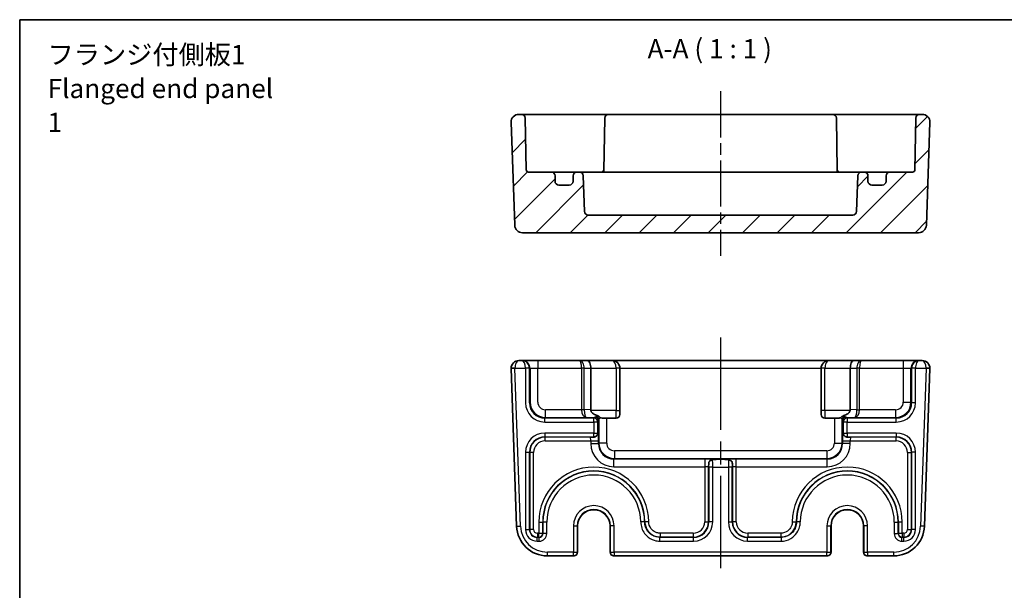
# Model space of a CAD drawing. Units: millimetres. Extents: x 14 to 1804, y 8 to 430.
# Drawn here: x 1413 to 1541, y 215 to 289 of the extents above; entities that cross this region are included whole.
import ezdxf

# ---------------------------------------------------------------- set-up
doc = ezdxf.new("R2010")
doc.units = ezdxf.units.MM
doc.linetypes.add('AM_ISO08W050', pattern=[18, 12, -1.5, 3, -1.5])
doc.linetypes.add('AM_ISO08W050x2', pattern=[9, 6, -0.75, 1.5, -0.75])
for name, color, linetype, lineweight in [('AM_7', 4, 'AM_ISO08W050', 25), ('Border (ISO)', 7, 'Continuous', 35), ('Hatch (ISO)', 1, 'Continuous', 18), ('Symbol (ISO)', 7, 'Continuous', 18), ('Visible (ISO)', 7, 'Continuous', 35), ('Visible Narrow (ISO)', 7, 'Continuous', 25)]:
    doc.layers.add(name, color=color, linetype=linetype, lineweight=lineweight)
doc.styles.add('Note Text (TK)', font='MS PGothic.ttf')

# ---------------------------------------------------------------- blocks, each defined once
blk = doc.blocks.new('図面枠 tk図枠')
at = {"layer": 'Border (ISO)'}
for q in [(405.5, 289), (14.5, 8)]:
    blk.add_line((14.5, 289), q, dxfattribs=at)

msp = doc.modelspace()

# ---------------------------------------------------------------- hatches: boundary and pattern name
at = {"layer": 'Hatch (ISO)'}
h = msp.add_hatch(dxfattribs=at)
h.set_pattern_fill('ANSI31', color=256, scale=25.4, style=0)
h.set_pattern_definition([(45, (1398.5, 0), (-2.245064, 2.245064), [])])
edge = h.paths.add_edge_path()
edge.add_ellipse((1487.0322, 264.0899), major_axis=(0, -0.5), ratio=1, start_angle=272, end_angle=360)
edge.add_line((1487.0322, 263.5899), (1521.4665, 263.5899))
edge.add_ellipse((1521.4665, 264.0899), major_axis=(0.4997, -0.0174), ratio=1, start_angle=272, end_angle=360)
edge.add_line((1521.9662, 264.0724), (1522.1281, 268.7073))
edge.add_ellipse((1522.6278, 268.6899), major_axis=(0, 0.5), ratio=1, start_angle=0, end_angle=88, ccw=False)
edge.add_line((1522.6278, 269.1899), (1522.9494, 269.1899))
edge.add_ellipse((1522.9494, 268.6899), major_axis=(0.5, 0), ratio=1, start_angle=0, end_angle=90, ccw=False)
edge.add_line((1523.4494, 268.6899), (1523.4494, 267.9899))
edge.add_ellipse((1523.9494, 267.9899), major_axis=(0, -0.5), ratio=1, start_angle=270, end_angle=360)
edge.add_line((1523.9494, 267.4899), (1525.2994, 267.4899))
edge.add_ellipse((1525.2994, 267.9899), major_axis=(0.5, 0), ratio=1, start_angle=270, end_angle=360)
edge.add_line((1525.7994, 267.9899), (1525.7994, 268.6899))
edge.add_ellipse((1526.2994, 268.6899), major_axis=(0, 0.5), ratio=1, start_angle=0, end_angle=90, ccw=False)
edge.add_line((1526.2994, 269.1899), (1529.2545, 269.1899))
edge.add_ellipse((1529.2545, 269.4899), major_axis=(0.3, -0.0052), ratio=1, start_angle=271, end_angle=360)
edge.add_line((1529.5545, 269.4846), (1529.6717, 276.1986))
edge.add_ellipse((1530.1716, 276.1899), major_axis=(0, 0.5), ratio=1, start_angle=0, end_angle=89, ccw=False)
edge.add_line((1530.1716, 276.6899), (1530.5138, 276.6899))
edge.add_ellipse((1530.5138, 275.6899), major_axis=(0.9994, -0.0349), ratio=1, start_angle=0, end_angle=92, ccw=False)
edge.add_line((1531.5132, 275.655), (1531.0453, 262.255))
edge.add_ellipse((1530.0459, 262.2899), major_axis=(0, -1), ratio=1, start_angle=0, end_angle=88, ccw=False)
edge.add_line((1530.0459, 261.2899), (1478.4528, 261.2899))
edge.add_ellipse((1478.4528, 262.2899), major_axis=(-0.9994, -0.0349), ratio=1, start_angle=0, end_angle=88, ccw=False)
edge.add_line((1477.4534, 262.255), (1476.9855, 275.655))
edge.add_ellipse((1477.9849, 275.6899), major_axis=(0, 1), ratio=1, start_angle=0, end_angle=92, ccw=False)
edge.add_line((1477.9849, 276.6899), (1478.3271, 276.6899))
edge.add_ellipse((1478.3271, 276.1899), major_axis=(0.4999, 0.0087), ratio=1, start_angle=0, end_angle=89, ccw=False)
edge.add_line((1478.827, 276.1986), (1478.9442, 269.4846))
edge.add_ellipse((1479.2442, 269.4899), major_axis=(0, -0.3), ratio=1, start_angle=271, end_angle=360)
edge.add_line((1479.2442, 269.1899), (1482.1994, 269.1899))
edge.add_ellipse((1482.1994, 268.6899), major_axis=(0.5, 0), ratio=1, start_angle=0, end_angle=90, ccw=False)
edge.add_line((1482.6994, 268.6899), (1482.6994, 267.9899))
edge.add_ellipse((1483.1994, 267.9899), major_axis=(0, -0.5), ratio=1, start_angle=270, end_angle=360)
edge.add_line((1483.1994, 267.4899), (1484.5494, 267.4899))
edge.add_ellipse((1484.5494, 267.9899), major_axis=(0.5, 0), ratio=1, start_angle=270, end_angle=360)
edge.add_line((1485.0494, 267.9899), (1485.0494, 268.6899))
edge.add_ellipse((1485.5494, 268.6899), major_axis=(0, 0.5), ratio=1, start_angle=0, end_angle=90, ccw=False)
edge.add_line((1485.5494, 269.1899), (1485.871, 269.1899))
edge.add_ellipse((1485.871, 268.6899), major_axis=(0.4997, 0.0174), ratio=1, start_angle=0, end_angle=88, ccw=False)
edge.add_line((1486.3706, 268.7073), (1486.5325, 264.0724))

# ---------------------------------------------------------------- linework, layer by layer
at = {"layer": 'AM_7', "linetype": 'AM_ISO08W050x2'}
msp.add_line((1504.2494, 279.6899), (1504.2494, 258.2899), dxfattribs=at)
at = {"layer": 'AM_7'}
msp.add_line((1504.2494, 247.6559), (1504.2494, 216.2559), dxfattribs=at)
at = {"layer": 'Visible (ISO)'}
for p, q in [((1476.9855, 275.655), (1477.4534, 262.255)), ((1530.5138, 276.6899), (1477.9849, 276.6899)), ((1478.9442, 269.4846), (1478.827, 276.1986)), ((1489.1717, 276.1986), (1489.0525, 269.368)), ((1519.327, 276.1986), (1519.4462, 269.368)), ((1529.6717, 276.1986), (1529.5545, 269.4846)), ((1531.0453, 262.255), (1531.5132, 275.655)), ((1529.2545, 269.1899), (1479.2442, 269.1899)), ((1482.6994, 267.9899), (1482.6994, 268.6899)), ((1485.0494, 268.6899), (1485.0494, 267.9899)), ((1486.5325, 264.0724), (1486.3706, 268.7073)), ((1522.1281, 268.7073), (1521.9662, 264.0724)), ((1523.4494, 267.9899), (1523.4494, 268.6899)), ((1525.7994, 268.6899), (1525.7994, 267.9899)), ((1484.5494, 267.4899), (1483.1994, 267.4899)), ((1525.2994, 267.4899), (1523.9494, 267.4899)), ((1521.4665, 263.5899), (1487.0322, 263.5899)), ((1478.4528, 261.2899), (1530.0459, 261.2899)), ((1476.9855, 243.621), (1477.7015, 223.1163)), ((1530.5138, 244.6559), (1477.9849, 244.6559)), ((1478.4559, 244.6559), (1478.3837, 244.6559)), ((1487.3494, 243.6559), (1487.3494, 238.3064)), ((1491.1494, 238.1559), (1491.1494, 243.6559)), ((1517.3494, 243.6559), (1517.3494, 238.1559)), ((1521.1494, 243.6559), (1521.1494, 238.3064)), ((1530.115, 244.6559), (1530.0428, 244.6559)), ((1530.7972, 223.1163), (1531.5132, 243.621)), ((1488.4384, 237.345), (1488.436, 237.3426)), ((1488.4384, 237.345), (1488.4771, 237.345)), ((1491.1494, 238.1559), (1491.1494, 237.6559)), ((1517.3494, 237.6559), (1517.3494, 238.1559)), ((1489.4246, 237.1559), (1490.6494, 237.1559)), ((1517.8494, 237.1559), (1519.0741, 237.1559)), ((1485.6361, 223.1559), (1485.6361, 219.7559)), ((1489.8626, 219.7559), (1489.8626, 223.1559)), ((1518.6361, 223.1559), (1518.6361, 219.7559)), ((1522.8626, 219.7559), (1522.8626, 223.1559)), ((1481.6991, 219.2559), (1485.1099, 219.2559)), ((1485.1099, 219.2559), (1485.1361, 219.2559)), ((1490.3626, 219.2559), (1490.3888, 219.2559)), ((1490.3888, 219.2559), (1518.1099, 219.2559)), ((1518.1099, 219.2559), (1518.1361, 219.2559)), ((1523.3626, 219.2559), (1523.3888, 219.2559)), ((1523.3888, 219.2559), (1526.7996, 219.2559))]:
    msp.add_line(p, q, dxfattribs=at)
for centre, radius, start, end in [((1477.9849, 275.6899), 1, 90, 182), ((1478.3271, 276.1899), 0.5, 1, 90), ((1489.6716, 276.1899), 0.5, 90, 179), ((1518.8271, 276.1899), 0.5, 1, 90), ((1530.1716, 276.1899), 0.5, 90, 179), ((1530.5138, 275.6899), 1, 358, 90), ((1479.2442, 269.4899), 0.3, 181, 270), ((1488.7545, 269.4899), 0.3, 270, 359), ((1519.7442, 269.4899), 0.3, 181, 270), ((1529.2545, 269.4899), 0.3, 270, 359), ((1482.1994, 268.6899), 0.5, 0, 90), ((1483.1994, 267.9899), 0.5, 180, 270), ((1484.5494, 267.9899), 0.5, 270, 0), ((1485.5494, 268.6899), 0.5, 90, 180), ((1485.871, 268.6899), 0.5, 2, 90), ((1522.6278, 268.6899), 0.5, 90, 178), ((1522.9494, 268.6899), 0.5, 0, 90), ((1523.9494, 267.9899), 0.5, 180, 270), ((1525.2994, 267.9899), 0.5, 270, 0), ((1526.2994, 268.6899), 0.5, 90, 180), ((1487.0322, 264.0899), 0.5, 182, 270), ((1521.4665, 264.0899), 0.5, 270, 358), ((1478.4528, 262.2899), 1, 182, 270), ((1530.0459, 262.2899), 1, 270, 358), ((1477.9849, 243.6559), 1, 90, 180), ((1477.9849, 243.6559), 1, 180, 182), ((1490.1494, 243.6559), 1, 0, 90), ((1518.3494, 243.6559), 1, 90, 180), ((1530.5138, 243.6559), 1, 0, 90), ((1530.5138, 243.6559), 1, 358, 0), ((1490.6494, 237.6559), 0.5, 270, 0), ((1517.8494, 237.6559), 0.5, 180, 270), ((1487.7494, 223.1559), 2.1133, 0, 180), ((1520.7494, 223.1559), 2.1133, 0, 180), ((1481.6991, 223.2559), 4, 182, 270), ((1526.7996, 223.2559), 4, 270, 358), ((1485.1361, 219.7559), 0.5, 270, 0), ((1490.3626, 219.7559), 0.5, 180, 270), ((1518.1361, 219.7559), 0.5, 270, 0), ((1523.3626, 219.7559), 0.5, 180, 270)]:
    msp.add_arc(centre, radius, start, end, dxfattribs=at)
for centre, major_axis, ratio, start_param, end_param in [((1486.9351, 243.6559), (0, 1), 0.41421356, 4.71238898, 6.28318531), ((1521.5636, 243.6559), (0, 1), 0.41421356, 0, 1.57079633), ((1488.7636, 238.3311), (-1.4138, -0.0494), 0.70689131, 6.25850513, 6.40983905), ((1488.4589, 238.1559), (0, -1), 0.03492077, 5.60880376, 5.65809453), ((1519.7351, 238.3311), (1.4138, -0.0494), 0.70689131, 6.15653156, 6.30786548)]:
    msp.add_ellipse(centre, major_axis=major_axis, ratio=ratio, start_param=start_param, end_param=end_param, dxfattribs=at)
for points, knots in [([(1489.011, 269.1899), (1489.0203, 269.2101), (1489.0281, 269.2311), (1489.0455, 269.2899), (1489.0518, 269.3289), (1489.0525, 269.368)], [0.0417595774, 0.0417595774, 0.0417595774, 0.0417595774, 0.04763953, 0.04763953, 0.0579998191, 0.0579998191, 0.0579998191, 0.0579998191]), ([(1519.4462, 269.368), (1519.4472, 269.3124), (1519.4595, 269.2571), (1519.483, 269.2004), (1519.4853, 269.1951), (1519.4877, 269.1899)], [0, 0, 0, 0, 0.016696142, 0.016696142, 0.0184288425, 0.0184288425, 0.0184288425, 0.0184288425]), ([(1487.3655, 238.1559), (1487.3661, 238.1533), (1487.3667, 238.1506), (1487.3793, 238.0973), (1487.4009, 238.0487), (1487.5019, 237.8809), (1487.6192, 237.7855), (1487.8795, 237.6259), (1488.0237, 237.5641), (1488.1693, 237.5137), (1488.1795, 237.5103), (1488.1897, 237.5069)], [0.927241087, 0.927241087, 0.927241087, 0.927241087, 0.928009955, 0.928009955, 0.94263482, 0.94263482, 0.987252776, 0.987252776, 1.031870733, 1.031870733, 1.035177317, 1.035177317, 1.035177317, 1.035177317]), ([(1488.1897, 237.5069), (1488.254, 237.4854), (1488.3161, 237.4547), (1488.3978, 237.4026), (1488.418, 237.3886), (1488.4371, 237.3748)], [0, 0, 0, 0, 0.0210704273, 0.0210704273, 0.0288420121, 0.0288420121, 0.0288420121, 0.0288420121]), ([(1488.6292, 237.2367), (1488.6566, 237.2213), (1488.6867, 237.2092), (1488.8049, 237.173), (1488.9167, 237.1628), (1489.1634, 237.1549), (1489.2981, 237.1559), (1489.4246, 237.1559)], [0.1165072823, 0.1165072823, 0.1165072823, 0.1165072823, 0.1298445132, 0.1298445132, 0.167781828, 0.167781828, 0.2057191427, 0.2057191427, 0.2057191427, 0.2057191427]), ([(1519.8695, 237.2367), (1519.869, 237.2365), (1519.8684, 237.2362), (1519.8246, 237.2118), (1519.7731, 237.1949), (1519.6563, 237.1716), (1519.5911, 237.1652), (1519.3822, 237.1541), (1519.2244, 237.1559), (1519.0741, 237.1559)], [0.7324222607, 0.7324222607, 0.7324222607, 0.7324222607, 0.732698566, 0.732698566, 0.7552430673, 0.7552430673, 0.7777875685, 0.7777875685, 0.822876571, 0.822876571, 0.822876571, 0.822876571]), ([(1519.8695, 237.2367), (1519.9313, 237.2715), (1519.9834, 237.3176), (1520.0905, 237.396), (1520.1285, 237.4217), (1520.2137, 237.4693), (1520.2595, 237.4904), (1520.309, 237.5069)], [0, 0, 0, 0, 0.0323385638, 0.0323385638, 0.0483084739, 0.0483084739, 0.0641461317, 0.0641461317, 0.0641461317, 0.0641461317]), ([(1521.1332, 238.1559), (1521.133, 238.1551), (1521.1328, 238.1542), (1521.1188, 238.0914), (1521.09, 238.03), (1521.0136, 237.9195), (1520.9663, 237.8703), (1520.7876, 237.7139), (1520.6029, 237.6184), (1520.3987, 237.538), (1520.3544, 237.522), (1520.309, 237.5069)], [1.227595012, 1.227595012, 1.227595012, 1.227595012, 1.227852977, 1.227852977, 1.246897907, 1.246897907, 1.265942837, 1.265942837, 1.319938944, 1.319938944, 1.334224902, 1.334224902, 1.334224902, 1.334224902]), ([(1487.7884, 234.7171), (1487.7281, 234.715), (1487.6644, 234.713), (1487.5035, 234.7083), (1487.4109, 234.7058), (1487.3056, 234.703), (1487.3043, 234.703), (1487.303, 234.7029)], [0.1341135383, 0.1341135383, 0.1341135383, 0.1341135383, 0.1704316785, 0.1704316785, 0.2223337325, 0.2223337325, 0.2229882596, 0.2229882596, 0.2229882596, 0.2229882596]), ([(1488.2563, 235.1401), (1488.2425, 235.0551), (1488.2081, 234.9743), (1488.0994, 234.8346), (1488.0272, 234.7813), (1487.8908, 234.7281), (1487.8369, 234.7189), (1487.7884, 234.7171)], [0.0034885555, 0.0034885555, 0.0034885555, 0.0034885555, 0.0390636643, 0.0390636643, 0.0759964688, 0.0759964688, 0.1014467058, 0.1014467058, 0.1014467058, 0.1014467058]), ([(1488.2638, 235.2388), (1488.2636, 235.2324), (1488.2633, 235.2256), (1488.2627, 235.2101), (1488.2623, 235.2014), (1488.261, 235.1811), (1488.26, 235.1697), (1488.2581, 235.1525), (1488.2572, 235.1461), (1488.2563, 235.1401)], [0.0035444094, 0.0035444094, 0.0035444094, 0.0035444094, 0.0055770444, 0.0055770444, 0.0081848353, 0.0081848353, 0.0118836333, 0.0118836333, 0.0143256097, 0.0143256097, 0.0143256097, 0.0143256097]), ([(1488.2794, 235.5244), (1488.2794, 235.5244), (1488.2793, 235.5241), (1488.2789, 235.5199), (1488.2777, 235.5076), (1488.2747, 235.4678), (1488.2727, 235.4368), (1488.2688, 235.3625), (1488.2668, 235.319), (1488.2646, 235.2601), (1488.2642, 235.2495), (1488.2638, 235.2388)], [1.858308829, 1.858308829, 1.858308829, 1.858308829, 1.88007949, 1.88007949, 2.002535039, 2.002535039, 2.15788968, 2.15788968, 2.313244321, 2.313244321, 2.346275803, 2.346275803, 2.346275803, 2.346275803]), ([(1488.2662, 235.3366), (1488.2662, 235.3338), (1488.2661, 235.331), (1488.2656, 235.2985), (1488.2649, 235.2687), (1488.2638, 235.2388)], [-0.0008930245, -0.0008930245, -0.0008930245, -0.0008930245, 0, 0, 0.0094822337, 0.0094822337, 0.0094822337, 0.0094822337]), ([(1520.2349, 235.2388), (1520.2331, 235.2887), (1520.2312, 235.334), (1520.2274, 235.4134), (1520.2254, 235.4474), (1520.2217, 235.4996), (1520.22, 235.5183), (1520.2194, 235.524), (1520.2193, 235.5244), (1520.2193, 235.5244)], [3.936909488, 3.936909488, 3.936909488, 3.936909488, 4.090040842, 4.090040842, 4.245395482, 4.245395482, 4.400750123, 4.400750123, 4.424876479, 4.424876479, 4.424876479, 4.424876479]), ([(1520.2349, 235.2388), (1520.2338, 235.2687), (1520.2331, 235.2985), (1520.2326, 235.331), (1520.2325, 235.3338), (1520.2325, 235.3366)], [0, 0, 0, 0, 0.0094826696, 0.0094826696, 0.0103757352, 0.0103757352, 0.0103757352, 0.0103757352]), ([(1520.2425, 235.1401), (1520.2405, 235.1524), (1520.2389, 235.1664), (1520.2371, 235.19), (1520.2366, 235.1996), (1520.2356, 235.2193), (1520.2352, 235.2288), (1520.2349, 235.2378), (1520.2349, 235.2383), (1520.2349, 235.2388)], [0.0081591053, 0.0081591053, 0.0081591053, 0.0081591053, 0.0132461387, 0.0132461387, 0.0163721553, 0.0163721553, 0.0196424649, 0.0196424649, 0.019820329, 0.019820329, 0.019820329, 0.019820329]), ([(1520.7103, 234.7171), (1520.6759, 234.7184), (1520.6385, 234.7233), (1520.5236, 234.7551), (1520.4511, 234.7951), (1520.359, 234.8844), (1520.3321, 234.9184), (1520.2784, 235.0075), (1520.2567, 235.0649), (1520.2442, 235.1298), (1520.2433, 235.135), (1520.2425, 235.1401)], [0.0494894527, 0.0494894527, 0.0494894527, 0.0494894527, 0.063009725, 0.063009725, 0.0890922492, 0.0890922492, 0.1024128207, 0.1024128207, 0.1213696234, 0.1213696234, 0.1229992137, 0.1229992137, 0.1229992137, 0.1229992137]), ([(1521.1958, 234.7029), (1521.1944, 234.703), (1521.1931, 234.703), (1521.0819, 234.706), (1520.9718, 234.7089), (1520.8123, 234.7137), (1520.7601, 234.7154), (1520.7103, 234.7171)], [-0.0004946021, -0.0004946021, -0.0004946021, -0.0004946021, 0, 0, 0.0414610419, 0.0414610419, 0.0627058116, 0.0627058116, 0.0627058116, 0.0627058116]), ([(1502.6964, 230.8095), (1502.6964, 230.8108), (1502.6964, 230.8121), (1502.6994, 230.9234), (1502.7023, 231.0335), (1502.7071, 231.193), (1502.7088, 231.2452), (1502.7106, 231.295)], [-0.0004945969, -0.0004945969, -0.0004945969, -0.0004945969, 0, 0, 0.0414610505, 0.0414610505, 0.062705827, 0.062705827, 0.062705827, 0.062705827]), ([(1502.7106, 231.295), (1502.7118, 231.3293), (1502.7168, 231.3667), (1502.7319, 231.4217), (1502.7371, 231.4373), (1502.743, 231.4525)], [0.0494894527, 0.0494894527, 0.0494894527, 0.0494894527, 0.063009725, 0.063009725, 0.0684381106, 0.0684381106, 0.0684381106, 0.0684381106]), ([(1502.743, 231.4525), (1502.7723, 231.5278), (1502.8161, 231.5755), (1502.8901, 231.642), (1502.9381, 231.6703), (1503.0189, 231.705), (1503.052, 231.7162), (1503.106, 231.7309), (1503.1261, 231.7357), (1503.1716, 231.745), (1503.1962, 231.7491), (1503.2195, 231.7524)], [0, 0, 0, 0, 0.032447292, 0.032447292, 0.074063175, 0.074063175, 0.099882725, 0.099882725, 0.114915, 0.114915, 0.134051211, 0.134051211, 0.134051211, 0.134051211]), ([(1503.2195, 231.7524), (1503.3529, 231.7716), (1503.4813, 231.7861), (1503.6068, 231.7895), (1503.6088, 231.7896), (1503.6109, 231.7896)], [0.0004683373, 0.0004683373, 0.0004683373, 0.0004683373, 0.0457238289, 0.0457238289, 0.0464792512, 0.0464792512, 0.0464792512, 0.0464792512]), ([(1503.4861, 231.7831), (1503.4979, 231.784), (1503.507, 231.7848), (1503.5159, 231.7857), (1503.5179, 231.786), (1503.5179, 231.786)], [-1.996232055, -1.996232055, -1.996232055, -1.996232055, -1.911330824, -1.911330824, -1.858308829, -1.858308829, -1.858308829, -1.858308829]), ([(1504.8878, 231.7896), (1504.8899, 231.7896), (1504.8919, 231.7895), (1505.0174, 231.7861), (1505.1458, 231.7716), (1505.2792, 231.7524)], [-0.0007558651, -0.0007558651, -0.0007558651, -0.0007558651, 0, 0, 0.0452820235, 0.0452820235, 0.0452820235, 0.0452820235]), ([(1504.9809, 231.7859), (1504.9809, 231.7859), (1504.9812, 231.7859), (1504.9843, 231.7856), (1504.9911, 231.7849), (1505.0043, 231.7838), (1505.0083, 231.7835), (1505.0126, 231.7831)], [1.858308829, 1.858308829, 1.858308829, 1.858308829, 1.880079492, 1.880079492, 1.964980722, 1.964980722, 1.996232055, 1.996232055, 1.996232055, 1.996232055]), ([(1505.2792, 231.7524), (1505.302, 231.7492), (1505.3261, 231.7452), (1505.3802, 231.7341), (1505.4096, 231.7269), (1505.4756, 231.7067), (1505.5113, 231.6927), (1505.5857, 231.6552), (1505.6254, 231.6287), (1505.6901, 231.5666), (1505.7289, 231.5214), (1505.7557, 231.4525)], [0, 0, 0, 0, 0.0077185317, 0.0077185317, 0.0167573808, 0.0167573808, 0.0286183636, 0.0286183636, 0.043816777, 0.043816777, 0.0569410642, 0.0569410642, 0.0569410642, 0.0569410642]), ([(1505.7881, 231.295), (1505.7902, 231.2347), (1505.7923, 231.171), (1505.797, 231.01), (1505.7995, 230.9174), (1505.8023, 230.8121), (1505.8023, 230.8108), (1505.8023, 230.8095)], [0.1341135383, 0.1341135383, 0.1341135383, 0.1341135383, 0.1704316785, 0.1704316785, 0.2223337325, 0.2223337325, 0.2229882632, 0.2229882632, 0.2229882632, 0.2229882632])]:
    msp.add_open_spline(points, degree=3, knots=knots, dxfattribs=at)
for points in [[(1488.436, 237.3426), (1488.4364, 237.3535), (1488.4367, 237.3642), (1488.4371, 237.3748)], [(1488.4771, 237.345), (1488.4631, 237.3442), (1488.4494, 237.3434), (1488.436, 237.3426)], [(1488.4771, 237.345), (1488.5314, 237.3037), (1488.5769, 237.2661), (1488.6292, 237.2367)], [(1505.7557, 231.4525), (1505.7771, 231.3975), (1505.7864, 231.3437), (1505.7881, 231.295)]]:
    msp.add_open_spline(points, degree=3, dxfattribs=at)
at = {"layer": 'Visible Narrow (ISO)'}
for p, q in [((1477.4849, 243.6559), (1476.9849, 243.6559)), ((1477.4852, 243.6385), (1476.9855, 243.621)), ((1477.4849, 243.6559), (1478.8665, 243.6559)), ((1478.2012, 223.1338), (1477.4852, 243.6385)), ((1478.8665, 243.6559), (1478.8665, 239.1716)), ((1479.3662, 243.6559), (1478.8665, 243.6559)), ((1479.3662, 239.1716), (1479.3662, 243.6559)), ((1479.3662, 243.6559), (1479.4553, 243.6559)), ((1479.4553, 243.6559), (1480.4547, 243.6559)), ((1479.4553, 243.6559), (1479.4553, 239.2607)), ((1480.4547, 244.6559), (1480.4547, 243.6559)), ((1480.4547, 243.6559), (1486.1422, 243.6559)), ((1480.4547, 239.2607), (1480.4547, 243.6559)), ((1486.1422, 243.6559), (1486.1422, 238.2766)), ((1486.4958, 243.6559), (1486.1422, 243.6559)), ((1486.4958, 238.2766), (1486.4958, 243.6559)), ((1486.4958, 243.6559), (1487.3494, 243.6559)), ((1487.3494, 243.6559), (1490.6494, 243.6559)), ((1490.6494, 243.6559), (1490.6494, 238.1559)), ((1491.1494, 243.6559), (1490.6494, 243.6559)), ((1491.1494, 243.6559), (1517.3494, 243.6559)), ((1517.8494, 243.6559), (1517.3494, 243.6559)), ((1517.8494, 238.1559), (1517.8494, 243.6559)), ((1517.8494, 243.6559), (1521.1494, 243.6559)), ((1521.1494, 243.6559), (1522.0029, 243.6559)), ((1522.0029, 243.6559), (1522.0029, 238.2766)), ((1522.3565, 243.6559), (1522.0029, 243.6559)), ((1522.3565, 238.2766), (1522.3565, 243.6559)), ((1522.3565, 243.6559), (1528.044, 243.6559)), ((1528.044, 244.6559), (1528.044, 243.6559)), ((1528.044, 243.6559), (1529.0434, 243.6559)), ((1528.044, 243.6559), (1528.044, 239.2607)), ((1529.0434, 243.6559), (1529.1325, 243.6559)), ((1529.0434, 239.2607), (1529.0434, 243.6559)), ((1529.1325, 243.6559), (1529.1325, 239.1716)), ((1529.6322, 243.6559), (1529.1325, 243.6559)), ((1529.6322, 239.1716), (1529.6322, 243.6559)), ((1529.6322, 243.6559), (1531.0138, 243.6559)), ((1531.0135, 243.6385), (1530.2975, 223.1338)), ((1531.5132, 243.621), (1531.0135, 243.6385)), ((1531.5138, 243.6559), (1531.0138, 243.6559)), ((1528.044, 239.2607), (1529.0434, 239.2607)), ((1529.1325, 239.1716), (1529.0434, 239.2607)), ((1529.6322, 239.1716), (1529.1325, 239.1716)), ((1481.365, 237.1728), (1481.4541, 237.2619)), ((1481.365, 236.6731), (1481.365, 237.1728)), ((1487.7665, 237.1728), (1481.365, 237.1728)), ((1486.1424, 238.2613), (1481.4541, 238.2613)), ((1481.4541, 237.2619), (1481.4541, 238.2613)), ((1481.4541, 237.2619), (1486.7636, 237.2619)), ((1486.4958, 238.2766), (1486.1422, 238.2766)), ((1486.4958, 238.2664), (1486.1424, 238.2613)), ((1487.3494, 238.3064), (1486.4958, 238.2766)), ((1486.7636, 237.2619), (1487.8952, 237.3014)), ((1490.6494, 238.1559), (1487.3655, 238.1559)), ((1487.8952, 237.3014), (1487.7665, 237.1728)), ((1487.7665, 236.6731), (1487.7665, 237.1728)), ((1490.6494, 238.1559), (1491.1494, 238.1559)), ((1490.6494, 237.1559), (1490.6494, 238.1559)), ((1517.8494, 238.1559), (1517.3494, 238.1559)), ((1517.8494, 238.1559), (1517.8494, 237.1559)), ((1521.1332, 238.1559), (1517.8494, 238.1559)), ((1520.7322, 237.1728), (1520.6036, 237.3014)), ((1520.6036, 237.3014), (1521.7351, 237.2619)), ((1520.7322, 237.1728), (1520.7322, 236.6731)), ((1527.1337, 237.1728), (1520.7322, 237.1728)), ((1522.0029, 238.2766), (1521.1494, 238.3064)), ((1521.7351, 237.2619), (1527.0446, 237.2619)), ((1522.0029, 238.2766), (1522.3565, 238.2766)), ((1522.0029, 238.2664), (1522.3563, 238.2613)), ((1527.0446, 238.2613), (1522.3563, 238.2613)), ((1527.0446, 238.2613), (1527.0446, 237.2619)), ((1527.0446, 237.2619), (1527.1337, 237.1728)), ((1527.1337, 236.6731), (1527.1337, 237.1728)), ((1481.365, 236.6731), (1487.7665, 236.6731)), ((1487.7665, 236.6731), (1487.7665, 235.2388)), ((1488.2662, 236.6731), (1487.7665, 236.6731)), ((1488.2662, 236.6731), (1488.3948, 236.8017)), ((1488.2662, 235.3366), (1488.2662, 236.6731)), ((1488.4252, 236.9555), (1488.4252, 233.9305)), ((1489.4246, 233.9305), (1489.4246, 237.1559)), ((1519.0741, 237.1559), (1519.0741, 233.9305)), ((1520.0735, 233.9305), (1520.0735, 236.9555)), ((1520.1039, 236.8017), (1520.2325, 236.6731)), ((1520.7322, 236.6731), (1520.2325, 236.6731)), ((1520.2325, 236.6731), (1520.2325, 235.3366)), ((1520.7322, 236.6731), (1527.1337, 236.6731)), ((1520.7322, 235.2388), (1520.7322, 236.6731)), ((1487.7665, 235.2388), (1481.365, 235.2388)), ((1481.365, 235.2388), (1481.365, 234.7391)), ((1481.365, 234.7391), (1487.7665, 234.7391)), ((1481.4011, 234.7029), (1481.365, 234.7391)), ((1487.303, 234.7029), (1481.4011, 234.7029)), ((1481.4011, 234.2032), (1481.4011, 234.7029)), ((1487.7665, 235.2388), (1488.2638, 235.2388)), ((1487.7665, 234.7391), (1487.7665, 235.2388)), ((1487.7665, 234.7391), (1487.7884, 234.7171)), ((1520.2349, 235.2388), (1520.7322, 235.2388)), ((1520.7103, 234.7171), (1520.7322, 234.7391)), ((1520.7322, 235.2388), (1520.7322, 234.7391)), ((1527.1337, 235.2388), (1520.7322, 235.2388)), ((1520.7322, 234.7391), (1527.1337, 234.7391)), ((1527.0976, 234.7029), (1521.1958, 234.7029)), ((1527.1337, 234.7391), (1527.0976, 234.7029)), ((1527.0976, 234.2032), (1527.0976, 234.7029)), ((1527.1337, 235.2388), (1527.1337, 234.7391)), ((1481.4011, 234.2032), (1487.3535, 234.2032)), ((1487.3535, 234.2032), (1488.3529, 234.2032)), ((1487.3535, 234.2032), (1487.3535, 233.8582)), ((1487.3535, 233.8582), (1488.3529, 233.8582)), ((1488.3529, 233.8582), (1488.3529, 234.2032)), ((1488.4252, 233.9305), (1488.3529, 233.8582)), ((1489.4246, 233.9305), (1488.4252, 233.9305)), ((1519.0741, 233.9305), (1520.0735, 233.9305)), ((1520.1458, 233.8582), (1520.0735, 233.9305)), ((1520.1458, 234.2032), (1521.1452, 234.2032)), ((1520.1458, 234.2032), (1520.1458, 233.8582)), ((1521.1452, 233.8582), (1520.1458, 233.8582)), ((1521.1452, 233.8582), (1521.1452, 234.2032)), ((1521.1452, 234.2032), (1527.0976, 234.2032)), ((1478.8665, 232.7403), (1478.8665, 222.6722)), ((1478.8665, 232.7403), (1479.3662, 232.7403)), ((1479.3662, 222.6722), (1479.3662, 232.7403)), ((1479.3662, 232.7403), (1479.4023, 232.7042)), ((1479.902, 232.7042), (1479.4023, 232.7042)), ((1479.4023, 232.7042), (1479.4023, 222.7083)), ((1479.902, 222.7083), (1479.902, 232.7042)), ((1490.424, 232.9311), (1490.424, 231.9317)), ((1518.0747, 232.9311), (1490.424, 232.9311)), ((1518.0747, 232.9311), (1518.0747, 231.9317)), ((1528.5967, 232.7042), (1528.5967, 222.7083)), ((1528.5967, 232.7042), (1529.0964, 232.7042)), ((1529.0964, 232.7042), (1529.1325, 232.7403)), ((1529.0964, 222.7083), (1529.0964, 232.7042)), ((1529.6322, 232.7403), (1529.1325, 232.7403)), ((1529.1325, 232.7403), (1529.1325, 222.6722)), ((1529.6322, 222.6722), (1529.6322, 232.7403)), ((1490.3517, 231.8595), (1490.424, 231.9317)), ((1502.1967, 231.8595), (1490.3517, 231.8595)), ((1490.3517, 230.8601), (1490.3517, 231.8595)), ((1490.3517, 230.8601), (1502.1967, 230.8601)), ((1490.424, 231.9317), (1518.0747, 231.9317)), ((1502.1967, 231.8595), (1502.1967, 230.8601)), ((1502.1967, 230.8601), (1502.1967, 223.7077)), ((1502.6964, 223.7077), (1502.6964, 230.8095)), ((1502.7106, 231.295), (1502.7156, 231.2899)), ((1503.2322, 230.7902), (1502.7325, 230.7902)), ((1502.7325, 230.7902), (1502.7325, 223.6716)), ((1503.2322, 230.7902), (1505.2665, 230.7902)), ((1503.2322, 223.6716), (1503.2322, 230.7902)), ((1504.8878, 231.7896), (1503.6109, 231.7896)), ((1505.7662, 230.7902), (1505.2665, 230.7902)), ((1505.2665, 230.7902), (1505.2665, 223.6716)), ((1505.7662, 223.6716), (1505.7662, 230.7902)), ((1505.7831, 231.2899), (1505.7881, 231.295)), ((1505.8023, 230.8095), (1505.8023, 223.7077)), ((1506.302, 230.8601), (1506.302, 231.8595)), ((1518.147, 231.8595), (1506.302, 231.8595)), ((1506.302, 230.8601), (1518.147, 230.8601)), ((1506.302, 223.7077), (1506.302, 230.8601)), ((1518.0747, 231.9317), (1518.147, 231.8595)), ((1518.147, 230.8601), (1518.147, 231.8595)), ((1477.7015, 223.1163), (1478.2012, 223.1338)), ((1480.5967, 223.6559), (1480.5967, 222.2086)), ((1480.5967, 223.6559), (1481.0964, 223.6559)), ((1481.0964, 222.2086), (1481.0964, 223.6559)), ((1481.1325, 223.6559), (1481.0964, 223.6559)), ((1481.6322, 223.6559), (1481.1325, 223.6559)), ((1481.1325, 223.6559), (1481.1325, 222.1725)), ((1481.6322, 222.1725), (1481.6322, 223.6559)), ((1485.1099, 223.1559), (1485.1099, 219.7559)), ((1485.1099, 223.1559), (1485.6097, 223.1559)), ((1485.6097, 219.7559), (1485.6097, 223.1559)), ((1485.6359, 223.1559), (1485.6097, 223.1559)), ((1485.6361, 223.1559), (1485.6359, 223.1559)), ((1485.6359, 223.1559), (1485.6359, 219.7559)), ((1489.8626, 223.1559), (1489.8628, 223.1559)), ((1489.8628, 219.7559), (1489.8628, 223.1559)), ((1489.8628, 223.1559), (1489.889, 223.1559)), ((1489.889, 223.1559), (1489.889, 219.7559)), ((1490.3888, 223.1559), (1489.889, 223.1559)), ((1490.3888, 219.7559), (1490.3888, 223.1559)), ((1494.3662, 223.6679), (1493.8665, 223.667)), ((1494.9019, 223.6987), (1494.4022, 223.6957)), ((1502.1967, 223.7077), (1502.6964, 223.7077)), ((1502.7325, 223.6716), (1502.6964, 223.7077)), ((1503.2322, 223.6716), (1502.7325, 223.6716)), ((1505.2665, 223.6716), (1505.7662, 223.6716)), ((1505.8023, 223.7077), (1505.7662, 223.6716)), ((1506.302, 223.7077), (1505.8023, 223.7077)), ((1513.5968, 223.6987), (1514.0965, 223.6957)), ((1514.6322, 223.667), (1514.1325, 223.6679)), ((1518.1099, 223.1559), (1518.1099, 219.7559)), ((1518.1099, 223.1559), (1518.6097, 223.1559)), ((1518.6097, 219.7559), (1518.6097, 223.1559)), ((1518.6359, 223.1559), (1518.6097, 223.1559)), ((1518.6361, 223.1559), (1518.6359, 223.1559)), ((1518.6359, 223.1559), (1518.6359, 219.7559)), ((1522.8626, 223.1559), (1522.8628, 223.1559)), ((1522.8628, 219.7559), (1522.8628, 223.1559)), ((1522.8628, 223.1559), (1522.889, 223.1559)), ((1522.889, 223.1559), (1522.889, 219.7559)), ((1523.3888, 223.1559), (1522.889, 223.1559)), ((1523.3888, 219.7559), (1523.3888, 223.1559)), ((1526.8665, 223.6559), (1526.8665, 222.1725)), ((1526.8665, 223.6559), (1527.3662, 223.6559)), ((1527.3662, 222.1725), (1527.3662, 223.6559)), ((1527.3662, 223.6559), (1527.4023, 223.6559)), ((1527.902, 223.6559), (1527.4023, 223.6559)), ((1527.4023, 223.6559), (1527.4023, 222.2086)), ((1527.902, 222.2086), (1527.902, 223.6559)), ((1530.7972, 223.1163), (1530.2975, 223.1338)), ((1478.8665, 222.6722), (1479.3662, 222.6722)), ((1479.4023, 222.7083), (1479.3662, 222.6722)), ((1479.902, 222.7083), (1479.4023, 222.7083)), ((1480.5967, 222.2086), (1480.4017, 222.2086)), ((1480.4017, 222.2086), (1480.4017, 221.7089)), ((1480.5967, 221.7089), (1480.5967, 222.2086)), ((1480.5967, 222.2086), (1481.0964, 222.2086)), ((1481.1325, 222.1725), (1481.0964, 222.2086)), ((1481.6322, 222.1725), (1481.1325, 222.1725)), ((1500.6976, 222.2086), (1496.401, 222.2086)), ((1496.401, 222.2086), (1496.401, 221.7089)), ((1500.6976, 222.2086), (1500.6976, 221.7089)), ((1512.0977, 222.2086), (1507.8011, 222.2086)), ((1507.8011, 222.2086), (1507.8011, 221.7089)), ((1512.0977, 222.2086), (1512.0977, 221.7089)), ((1526.8665, 222.1725), (1527.3662, 222.1725)), ((1527.4023, 222.2086), (1527.3662, 222.1725)), ((1527.4023, 222.2086), (1527.902, 222.2086)), ((1528.097, 222.2086), (1527.902, 222.2086)), ((1527.902, 222.2086), (1527.902, 221.7089)), ((1528.097, 222.2086), (1528.097, 221.7089)), ((1528.5967, 222.7083), (1529.0964, 222.7083)), ((1529.1325, 222.6722), (1529.0964, 222.7083)), ((1529.6322, 222.6722), (1529.1325, 222.6722)), ((1480.3656, 221.6728), (1480.4017, 221.7089)), ((1480.3656, 221.1731), (1480.3656, 221.6728)), ((1480.6328, 221.6728), (1480.3656, 221.6728)), ((1480.3656, 221.1731), (1480.6328, 221.1731)), ((1480.4017, 221.7089), (1480.5967, 221.7089)), ((1480.5967, 221.7089), (1480.6328, 221.6728)), ((1480.6328, 221.1731), (1480.6328, 221.6728)), ((1496.365, 221.1731), (1496.365, 221.6728)), ((1500.7337, 221.6728), (1496.365, 221.6728)), ((1496.365, 221.1731), (1500.7337, 221.1731)), ((1496.401, 221.7089), (1500.6976, 221.7089)), ((1500.6976, 221.7089), (1500.7337, 221.6728)), ((1500.7337, 221.1731), (1500.7337, 221.6728)), ((1507.765, 221.6728), (1507.8011, 221.7089)), ((1512.1337, 221.6728), (1507.765, 221.6728)), ((1507.765, 221.1731), (1507.765, 221.6728)), ((1507.765, 221.1731), (1512.1337, 221.1731)), ((1507.8011, 221.7089), (1512.0977, 221.7089)), ((1512.1337, 221.6728), (1512.1337, 221.1731)), ((1527.8659, 221.6728), (1527.902, 221.7089)), ((1527.8659, 221.1731), (1527.8659, 221.6728)), ((1528.1331, 221.6728), (1527.8659, 221.6728)), ((1527.8659, 221.1731), (1528.1331, 221.1731)), ((1527.902, 221.7089), (1528.097, 221.7089)), ((1528.097, 221.7089), (1528.1331, 221.6728)), ((1528.1331, 221.1731), (1528.1331, 221.6728)), ((1485.1099, 219.7559), (1481.6991, 219.7559)), ((1481.6991, 219.2559), (1481.6991, 219.7559)), ((1485.1099, 219.7559), (1485.6097, 219.7559)), ((1485.1099, 219.2559), (1485.1099, 219.7559)), ((1485.6359, 219.7559), (1485.6097, 219.7559)), ((1485.6361, 219.7559), (1485.6359, 219.7559)), ((1489.8628, 219.7559), (1489.8626, 219.7559)), ((1489.889, 219.7559), (1489.8628, 219.7559)), ((1489.889, 219.7559), (1490.3888, 219.7559)), ((1518.1099, 219.7559), (1490.3888, 219.7559)), ((1490.3888, 219.7559), (1490.3888, 219.2559)), ((1518.1099, 219.2559), (1518.1099, 219.7559)), ((1518.1099, 219.7559), (1518.6097, 219.7559)), ((1518.6359, 219.7559), (1518.6097, 219.7559)), ((1518.6361, 219.7559), (1518.6359, 219.7559)), ((1522.8628, 219.7559), (1522.8626, 219.7559)), ((1522.889, 219.7559), (1522.8628, 219.7559)), ((1522.889, 219.7559), (1523.3888, 219.7559)), ((1526.7996, 219.7559), (1523.3888, 219.7559)), ((1523.3888, 219.7559), (1523.3888, 219.2559)), ((1526.7996, 219.2559), (1526.7996, 219.7559))]:
    msp.add_line(p, q, dxfattribs=at)
for centre, radius, start, end in [((1477.9849, 243.6559), 0.5, 180, 182), ((1530.5138, 243.6559), 0.5, 358, 0), ((1487.7494, 223.6559), 7.1527, 0.34286, 180), ((1520.7494, 223.6559), 7.1527, 0, 179.65714), ((1487.7494, 223.6559), 6.653, 0.34286, 180), ((1487.7494, 223.6559), 6.6169, 0.103961, 180), ((1487.7494, 223.6559), 6.1172, 0.103961, 180), ((1520.7494, 223.6559), 6.653, 0, 179.65714), ((1520.7494, 223.6559), 6.6169, 0, 179.896039), ((1520.7494, 223.6559), 6.1172, 0, 179.896039), ((1487.7494, 223.1559), 2.6395, 0, 180), ((1520.7494, 223.1559), 2.6395, 0, 180), ((1487.7494, 223.1559), 2.1396, 0, 180), ((1487.7494, 223.1559), 2.1134, 0, 180), ((1520.7494, 223.1559), 2.1396, 0, 180), ((1520.7494, 223.1559), 2.1134, 0, 180), ((1481.6991, 223.2559), 3.5, 182, 270), ((1526.7996, 223.2559), 3.5, 270, 358)]:
    msp.add_arc(centre, radius, start, end, dxfattribs=at)
for centre, major_axis, ratio, start_param, end_param in [((1477.9849, 243.6559), (0, 1), 0.5, 0, 1.57079633), ((1478.3837, 243.6559), (0, 1), 0.9825398, 4.71238898, 6.28318531), ((1478.3837, 243.6559), (0, -1), 0.48284439, 1.57079633, 3.14159265), ((1478.4559, 243.6559), (0, 1), 0.99939083, 4.71238898, 6.28318531), ((1485.9351, 243.6559), (0, 1), 0.56066017, 4.71238898, 6.28318531), ((1485.9351, 243.6559), (0, -1), 0.20710678, 1.57079633, 3.14159265), ((1490.1494, 243.6559), (0, -1), 0.5, 1.57079633, 3.14159265), ((1518.3494, 243.6559), (0, 1), 0.5, 0, 1.57079633), ((1522.5636, 243.6559), (0, -1), 0.56066017, 3.14159265, 4.71238898), ((1522.5636, 243.6559), (0, 1), 0.20710678, 0, 1.57079633), ((1530.0428, 243.6559), (0, 1), 0.99939083, 0, 1.57079633), ((1530.115, 243.6559), (0, -1), 0.9825398, 3.14159265, 4.71238898), ((1530.115, 243.6559), (0, 1), 0.48284439, 0, 1.57079633), ((1530.5138, 243.6559), (0, -1), 0.5, 1.57079633, 3.14159265), ((1481.368, 239.1746), (-1.7699, -1.7699), 0.99878277, 5.49839613, 7.06797448), ((1481.368, 239.1746), (-1.4168, -1.4168), 0.99817563, 5.49839613, 7.06797448), ((1481.4553, 239.2619), (-1.4142, -1.4142), 0.99999926, 5.49839613, 7.06797448), ((1481.4553, 239.2619), (-0.708, -0.708), 0.99878277, 5.49839613, 7.06797448), ((1527.0434, 239.2619), (0.708, -0.708), 0.99878277, 5.49839613, 7.06797448), ((1527.0434, 239.2619), (1.4142, -1.4142), 0.99999926, 5.49839613, 7.06797448), ((1527.1307, 239.1746), (1.7699, -1.7699), 0.99878277, 5.49839613, 7.06797448), ((1527.1307, 239.1746), (1.4168, -1.4168), 0.99817563, 5.49839613, 7.06797448), ((1488.2636, 238.3137), (-2.1207, -0.0741), 0.70689131, 6.25850513, 6.26873154), ((1486.7636, 238.2613), (0.0353, -0.9998), 0.62073397, 4.69047553, 6.22636527), ((1488.2636, 238.3137), (-1.7674, -0.0617), 0.56544413, 6.25850513, 6.26873154), ((1486.7636, 238.2613), (-0.0115, 1.0002), 0.2676281, 1.56259632, 3.09848606), ((1487.7665, 236.6731), (-0.3536, 0.3536), 0.99878277, 3.9275998, 5.49717816), ((1487.8933, 238.3007), (-0.0316, -1.0013), 0.42867922, 0.07788139, 0.48637702), ((1487.8952, 236.8017), (-0.3536, 0.3536), 0.99878277, 3.9275998, 5.49717816), ((1487.9255, 236.9555), (0.4973, -0.052), 0.94804109, 0.10991702, 1.38469992), ((1520.5732, 236.9555), (-0.4973, -0.052), 0.94804109, 4.89848539, 6.17326828), ((1520.6036, 236.8017), (0.3536, 0.3536), 0.99878277, 0.78600715, 2.3555855), ((1520.7322, 236.6731), (-0.3536, -0.3536), 0.99878277, 3.9275998, 5.49717816), ((1520.6054, 238.3007), (-0.0316, 1.0013), 0.42867922, 2.65521563, 3.06371126), ((1521.7351, 238.2613), (-0.0115, -1.0002), 0.2676281, 0.04310659, 1.57899633), ((1521.7351, 238.2613), (0.0353, 0.9998), 0.62073397, 3.19841269, 4.73430243), ((1520.2351, 238.3137), (1.7674, -0.0617), 0.56544413, 0.01445377, 0.02468018), ((1520.2351, 238.3137), (2.1207, -0.0741), 0.70689131, 0.01445377, 0.02468018), ((1488.393, 238.3007), (0.002, 1.501), 0.0511209, 3.19280763, 3.60130326), ((1520.1057, 238.3007), (0.002, -1.501), 0.0511209, 5.8234747, 6.23197033), ((1481.368, 232.7372), (-1.7699, 1.7699), 0.99878277, 5.49839613, 7.06797448), ((1481.368, 232.7372), (-1.4168, 1.4168), 0.99817563, 5.49839613, 7.06797448), ((1481.403, 232.7023), (-1.4151, 1.4151), 0.99939064, 5.49839613, 7.06797448), ((1487.3011, 234.2032), (0, -0.5), 0.10476231, 1.57079633, 3.10668607), ((1487.7665, 235.2388), (0.3536, 0.3536), 0.99878277, 3.9275998, 5.29849938), ((1488.3005, 234.2032), (0, 1.5), 0.03492077, 4.71238898, 6.99741226), ((1520.1982, 234.2032), (0, -1.5), 0.03492077, 2.4273657, 4.71238898), ((1520.7322, 235.2388), (0.3536, -0.3536), 0.99878277, 4.12627858, 5.49717816), ((1521.1976, 234.2032), (0, 0.5), 0.10476231, 0.03490659, 1.57079633), ((1527.0958, 232.7023), (1.4151, 1.4151), 0.99939064, 5.49839613, 7.06797448), ((1527.1307, 232.7372), (1.7699, 1.7699), 0.99878277, 5.49839613, 7.06797448), ((1527.1307, 232.7372), (1.4168, 1.4168), 0.99817563, 5.49839613, 7.06797448), ((1481.403, 232.7023), (-1.062, 1.062), 0.99878277, 5.49839613, 7.06797448), ((1490.3553, 233.8619), (-2.1239, -2.1239), 0.99878277, 5.49839613, 7.06797448), ((1490.3553, 233.8619), (-1.4177, -1.4177), 0.99756923, 5.49839613, 7.06797448), ((1490.4252, 233.9317), (-1.4142, -1.4142), 0.99999926, 5.49839613, 7.06797448), ((1490.4252, 233.9317), (-0.708, -0.708), 0.99878277, 5.49839613, 7.06797448), ((1518.0735, 233.9317), (1.4142, -1.4142), 0.99999926, 5.49839613, 7.06797448), ((1518.0735, 233.9317), (0.708, -0.708), 0.99878277, 5.49839613, 7.06797448), ((1518.1434, 233.8619), (2.1239, -2.1239), 0.99878277, 5.49839613, 7.06797448), ((1518.1434, 233.8619), (1.4177, -1.4177), 0.99756923, 5.49839613, 7.06797448), ((1527.0958, 232.7023), (1.062, 1.062), 0.99878277, 5.49839613, 7.06797448), ((1502.1967, 231.8071), (-1.5, 0), 0.03492077, 2.80175574, 4.71238898), ((1502.1967, 230.8077), (0.5, 0), 0.10476231, 0.03490659, 1.57079633), ((1503.2153, 231.2899), (-0.3536, -0.3536), 0.99878277, 5.16572324, 5.49717816), ((1502.715, 230.7902), (0, -0.5), 0.03492077, 1.57079633, 3.10668607), ((1503.2147, 230.7902), (0, 1), 0.01746038, 4.71238898, 6.00741376), ((1506.302, 231.8071), (-1.5, 0), 0.03492077, 4.71238898, 6.62302222), ((1505.284, 230.7902), (0, -1), 0.01746038, 3.4173642, 4.71238898), ((1505.2834, 231.2899), (-0.3536, 0.3536), 0.99878277, 3.9275998, 4.25905472), ((1505.7837, 230.7902), (0, 0.5), 0.03492077, 0.03490659, 1.57079633), ((1506.302, 230.8077), (0.5, 0), 0.10476231, 1.57079633, 3.10668607), ((1500.6958, 223.7095), (1.062, -1.062), 0.99878277, 5.49839613, 7.06797448), ((1500.6958, 223.7095), (1.4151, -1.4151), 0.99939064, 5.49839613, 7.06797448), ((1500.7307, 223.6746), (1.7699, -1.7699), 0.99878277, 5.49839613, 7.06797448), ((1500.7307, 223.6746), (1.4168, -1.4168), 0.99817563, 5.49839613, 7.06797448), ((1507.768, 223.6746), (-1.7699, -1.7699), 0.99878277, 5.49839613, 7.06797448), ((1507.768, 223.6746), (-1.4168, -1.4168), 0.99817563, 5.49839613, 7.06797448), ((1507.803, 223.7095), (-1.4151, -1.4151), 0.99939064, 5.49839613, 7.06797448), ((1507.803, 223.7095), (-1.062, -1.062), 0.99878277, 5.49839613, 7.06797448), ((1480.3674, 222.674), (-1.062, -1.062), 0.99878277, 5.49839613, 7.06797448), ((1480.3674, 222.674), (-0.7088, -0.7088), 0.99756923, 5.49839613, 7.06797448), ((1480.4023, 222.7089), (-0.7071, -0.7071), 0.99999926, 5.49839613, 7.06797448), ((1480.4023, 222.7089), (-0.354, -0.354), 0.99878277, 5.49839613, 7.06797448), ((1480.5967, 222.2086), (0.3536, 0.3536), 0.99878277, 3.9275998, 5.49717816), ((1480.6316, 222.1737), (0.708, -0.708), 0.99878277, 5.49839613, 7.06797448), ((1480.6316, 222.1737), (0.3548, -0.3548), 0.99635864, 5.49839613, 7.06797448), ((1527.8671, 222.1737), (-0.708, -0.708), 0.99878277, 5.49839613, 7.06797448), ((1527.8671, 222.1737), (-0.3548, -0.3548), 0.99635864, 5.49839613, 7.06797448), ((1527.902, 222.2086), (0.3536, -0.3536), 0.99878277, 3.9275998, 5.49717816), ((1528.0964, 222.7089), (0.354, -0.354), 0.99878277, 5.49839613, 7.06797448), ((1528.0964, 222.7089), (0.7071, -0.7071), 0.99999926, 5.49839613, 7.06797448), ((1528.1313, 222.674), (1.062, -1.062), 0.99878277, 5.49839613, 7.06797448), ((1528.1313, 222.674), (0.7088, -0.7088), 0.99756923, 5.49839613, 7.06797448), ((1485.1099, 219.7559), (0, -0.5), 0.99965732, 0, 1.57079633), ((1485.1361, 219.7559), (0, -0.5), 0.99965732, 0, 1.57079633), ((1490.3626, 219.7559), (0, -0.5), 0.99965732, 4.71238898, 6.28318531), ((1490.3888, 219.7559), (0, -0.5), 0.99965732, 4.71238898, 6.28318531), ((1518.1099, 219.7559), (0, -0.5), 0.99965732, 0, 1.57079633), ((1518.1361, 219.7559), (0, -0.5), 0.99965732, 0, 1.57079633), ((1523.3626, 219.7559), (0, -0.5), 0.99965732, 4.71238898, 6.28318531), ((1523.3888, 219.7559), (0, -0.5), 0.99965732, 4.71238898, 6.28318531)]:
    msp.add_ellipse(centre, major_axis=major_axis, ratio=ratio, start_param=start_param, end_param=end_param, dxfattribs=at)
for points, knots in [([(1488.1897, 237.5069), (1488.1743, 237.4979), (1488.1599, 237.4887), (1488.1122, 237.4556), (1488.0852, 237.4314), (1488.066, 237.4092)], [0.2655075316, 0.2655075316, 0.2655075316, 0.2655075316, 0.2773493393, 0.2773493393, 0.3080969015, 0.3080969015, 0.3080969015, 0.3080969015]), ([(1488.4252, 236.9555), (1488.4274, 236.988), (1488.436, 237.0233), (1488.4744, 237.1138), (1488.5133, 237.1681), (1488.5873, 237.2183), (1488.6075, 237.2288), (1488.6292, 237.2367)], [-0.3080969015, -0.3080969015, -0.3080969015, -0.3080969015, -0.2773493393, -0.2773493393, -0.2281532398, -0.2281532398, -0.2119404484, -0.2119404484, -0.2119404484, -0.2119404484]), ([(1519.8695, 237.2367), (1519.9079, 237.2226), (1519.9411, 237.2007), (1520.0336, 237.1123), (1520.0685, 237.0272), (1520.0735, 236.9555)], [0.2150876894, 0.2150876894, 0.2150876894, 0.2150876894, 0.2439555493, 0.2439555493, 0.3118692151, 0.3118692151, 0.3118692151, 0.3118692151]), ([(1493.8665, 223.667), (1493.8667, 223.531), (1493.8781, 223.3951), (1493.9859, 222.7476), (1494.2364, 222.2631), (1494.8903, 221.6151), (1495.2433, 221.4032), (1495.8647, 221.2109), (1496.1148, 221.1731), (1496.365, 221.1731)], [0, 0, 0, 0, 0.040797648, 0.040797648, 0.196891702, 0.196891702, 0.316964051, 0.316964051, 0.392009269, 0.392009269, 0.392009269, 0.392009269]), ([(1496.365, 221.6728), (1496.1648, 221.6727), (1495.9646, 221.7029), (1495.4674, 221.8567), (1495.185, 222.0261), (1494.6619, 222.5445), (1494.4615, 222.9322), (1494.3754, 223.4503), (1494.3664, 223.5591), (1494.3662, 223.6679)], [-0.392009269, -0.392009269, -0.392009269, -0.392009269, -0.316964051, -0.316964051, -0.196891702, -0.196891702, -0.040797648, -0.040797648, 0, 0, 0, 0]), ([(1494.4022, 223.6957), (1494.4029, 223.5897), (1494.412, 223.4838), (1494.4979, 222.9687), (1494.6984, 222.5812), (1495.2215, 222.0628), (1495.5039, 221.8932), (1496.0008, 221.7393), (1496.2009, 221.709), (1496.401, 221.7089)], [0, 0, 0, 0, 0.023855028, 0.023855028, 0.117510587, 0.117510587, 0.189553324, 0.189553324, 0.234580035, 0.234580035, 0.234580035, 0.234580035]), ([(1496.401, 222.2086), (1496.2509, 222.2086), (1496.1008, 222.2313), (1495.728, 222.3467), (1495.5162, 222.4738), (1495.1239, 222.8626), (1494.9735, 223.1533), (1494.9092, 223.5397), (1494.9024, 223.6192), (1494.9019, 223.6987)], [-0.234580035, -0.234580035, -0.234580035, -0.234580035, -0.189553324, -0.189553324, -0.117510587, -0.117510587, -0.023855028, -0.023855028, 0, 0, 0, 0]), ([(1513.5968, 223.6987), (1513.5959, 223.5486), (1513.5723, 223.3987), (1513.4547, 223.0266), (1513.3263, 222.8155), (1512.9352, 222.4255), (1512.6436, 222.277), (1512.2568, 222.2149), (1512.1773, 222.2086), (1512.0977, 222.2086)], [-0.234580036, -0.234580036, -0.234580036, -0.234580036, -0.189553313, -0.189553313, -0.117510557, -0.117510557, -0.023854975, -0.023854975, 0, 0, 0, 0]), ([(1512.0977, 221.7089), (1512.2037, 221.7089), (1512.3097, 221.7174), (1512.8253, 221.8002), (1513.2141, 221.9984), (1513.7356, 222.5184), (1513.9068, 222.7998), (1514.0637, 223.2958), (1514.0952, 223.4957), (1514.0965, 223.6957)], [0, 0, 0, 0, 0.023854975, 0.023854975, 0.117510557, 0.117510557, 0.189553313, 0.189553313, 0.234580036, 0.234580036, 0.234580036, 0.234580036]), ([(1514.1325, 223.6679), (1514.1323, 223.5379), (1514.1194, 223.4079), (1514.0534, 223.0763), (1513.9807, 222.8787), (1513.7477, 222.4609), (1513.5674, 222.252), (1513.0744, 221.8728), (1512.7383, 221.734), (1512.3048, 221.6782), (1512.2192, 221.6727), (1512.1337, 221.6728)], [0, 0, 0, 0, 0.04874765, 0.04874765, 0.126743889, 0.126743889, 0.228139, 0.228139, 0.359952644, 0.359952644, 0.392009261, 0.392009261, 0.392009261, 0.392009261]), ([(1512.1337, 221.1731), (1512.2406, 221.1731), (1512.3474, 221.1799), (1512.8892, 221.2498), (1513.3093, 221.4233), (1513.9255, 221.8974), (1514.1508, 222.1585), (1514.4422, 222.6808), (1514.5331, 222.9277), (1514.6157, 223.3421), (1514.6319, 223.5045), (1514.6322, 223.667)], [-0.392009261, -0.392009261, -0.392009261, -0.392009261, -0.359952644, -0.359952644, -0.228139, -0.228139, -0.126743889, -0.126743889, -0.04874765, -0.04874765, 0, 0, 0, 0])]:
    msp.add_open_spline(points, degree=3, knots=knots, dxfattribs=at)
for points in [[(1520.4327, 237.4092), (1520.406, 237.4402), (1520.3645, 237.4746), (1520.309, 237.5069)], [(1494.4022, 223.6957), (1494.3902, 223.6865), (1494.3782, 223.6772), (1494.3662, 223.6679)], [(1514.1325, 223.6679), (1514.1205, 223.6772), (1514.1085, 223.6865), (1514.0965, 223.6957)], [(1496.365, 221.6728), (1496.377, 221.6848), (1496.389, 221.6969), (1496.401, 221.7089)], [(1512.0977, 221.7089), (1512.1097, 221.6969), (1512.1217, 221.6848), (1512.1337, 221.6728)]]:
    msp.add_open_spline(points, degree=3, dxfattribs=at)

# ---------------------------------------------------------------- block references
msp.add_blockref('図面枠 tk図枠', (1398.5, 0))

# ---------------------------------------------------------------- texts
at = {"layer": 'Symbol (ISO)', "color": 7, "insert": (1416.6336, 279.7313), "char_height": 2.5, "width": 31.023393, "attachment_point": 4, "line_spacing_factor": 1.058182, "style": 'Note Text (TK)'}
msp.add_mtext('フランジ付側板1\\PFlanged end panel 1', dxfattribs=at)
at = {"layer": 'Symbol (ISO)', "color": 7, "insert": (1494.7503, 283.1988), "char_height": 2.5, "attachment_point": 7, "style": 'Note Text (TK)'}
msp.add_mtext('A-A ( 1 : 1 )', dxfattribs=at)

doc.saveas('drawing.dxf')
